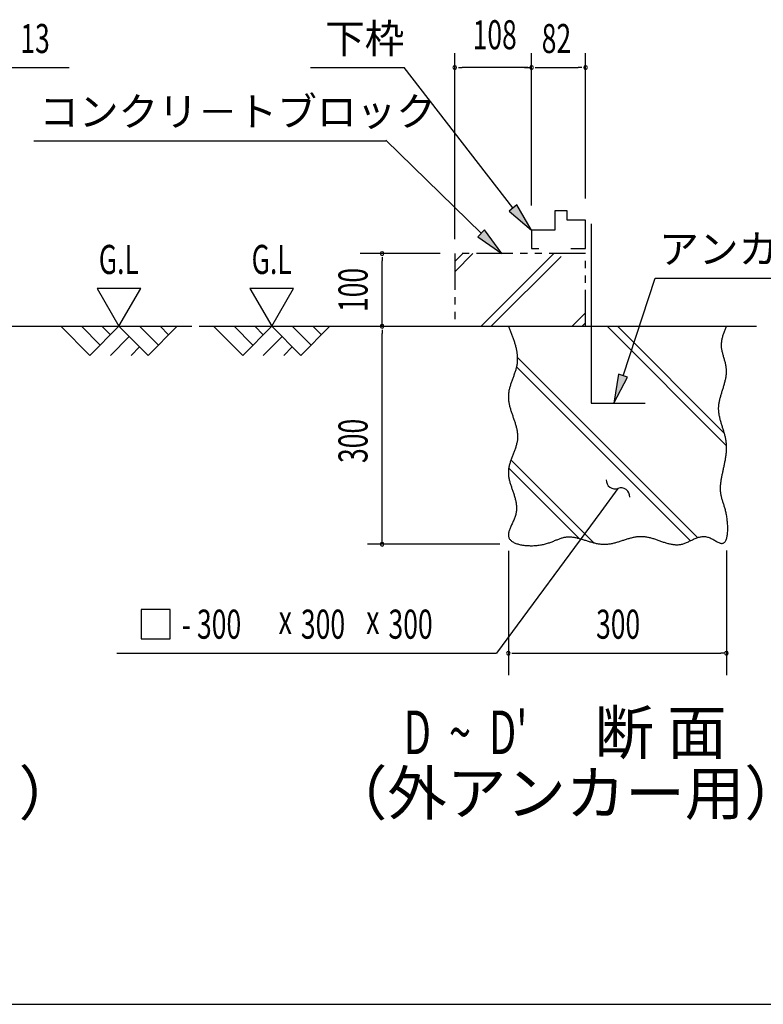
# Model space of a CAD drawing. Extents: x 543 to 20478, y 217 to 14052.
# Drawn here: x 6659 to 9216, y 517 to 3905 of the extents above; entities that cross this region are included whole.
import ezdxf
from ezdxf.enums import TextEntityAlignment as Align

# ---------------------------------------------------------------- set-up
doc = ezdxf.new("R2010")
doc.units = 0
doc.header["$LTSCALE"] = 50
doc.header["$MEASUREMENT"] = 0
doc.linetypes.add('2PL-S', pattern=[5, 2.5, -0.5, 0.5, -0.5, 0.5, -0.5])
for name, color, linetype in [('2PL-S1', 6, '2PL-S'), ('ANKA_PL', 70, 'CONTINUOUS'), ('HIKIDASHI', 6, 'CONTINUOUS'), ('M1', 4, 'CONTINUOUS'), ('SUNPOU', 4, 'CONTINUOUS'), ('U1', 3, 'CONTINUOUS'), ('U2', 4, 'CONTINUOUS'), ('U4', 6, 'CONTINUOUS'), ('WAKUSEN-01', 50, 'CONTINUOUS')]:
    doc.layers.add(name, color=color, linetype=linetype)
doc.styles.add('00', font='ROMANS', dxfattribs={"width": 0.666667, "bigfont": 'BIGFONT'})
doc.styles.add('01', font='ROMANS', dxfattribs={"height": 3, "bigfont": 'BIGFONT'})

msp = doc.modelspace()

# ---------------------------------------------------------------- linework, layer by layer
at = {"layer": '2PL-S1'}
for p, q in [((8605.1, 3100.2), (8155.1, 3100.2)), ((8155.1, 3100.2), (8155.1, 2850.2)), ((8605.1, 2850.2), (8605.1, 3100.2)), ((8155.1, 2850.2), (8605.1, 2850.2))]:
    msp.add_line(p, q, dxfattribs=at)
at = {"layer": 'ANKA_PL'}
for p, q in [((8624.1, 3202.7), (8624.1, 2585.2)), ((8624.1, 2585.2), (8810.1, 2585.2))]:
    msp.add_line(p, q, dxfattribs=at)
at = {"layer": 'HIKIDASHI'}
for p, q in [((7658.9, 3740.2), (7981.5, 3740.2)), ((8355.4, 3257.2), (7981.5, 3740.2)), ((8245.6, 3170.1), (7918.5, 3490.2)), ((6706.9, 3488.7), (7918.5, 3488.7)), ((8368.2, 3267.9), (8342.6, 3246.5)), ((8419.4, 3180.4), (8368.2, 3267.9)), ((8342.6, 3246.5), (8419.4, 3180.4)), ((8257.2, 3182.1), (8233.9, 3158.2)), ((8233.9, 3158.2), (8317.1, 3100.2)), ((8317.1, 3100.2), (8257.2, 3182.1)), ((8733.8, 2680.2), (8844.2, 3016.2)), ((8844.2, 3016.2), (9828.5, 3016.2)), ((8844.2, 3016.2), (9828.5, 3016.2)), ((8718, 2685.4), (8702.6, 2585.2)), ((8749.6, 2675), (8718, 2685.4)), ((8702.6, 2585.2), (8749.6, 2675)), ((8716.5, 2292.3), (8657.2, 2211.8)), ((8657.2, 2211.8), (8298.6, 1725.3)), ((7076.4, 1875.3), (7076.4, 1775.3)), ((7176.4, 1875.3), (7076.4, 1875.3)), ((7176.4, 1775.3), (7176.4, 1875.3)), ((7076.4, 1775.3), (7176.4, 1775.3)), ((6992.5, 1725.3), (8298.6, 1725.3))]:
    msp.add_line(p, q, dxfattribs=at)
for centre, start, end in [((8706.2, 2320.5), 177.1682, 290.0535), ((8726.8, 2264.1), 357.1682, 110.0535)]:
    msp.add_arc(centre, 30, start, end, dxfattribs=at)
for points in [[(8342.6, 3246.5), (8368.2, 3267.9), (8419.4, 3180.4)], [(8233.9, 3158.2), (8257.2, 3182.1), (8317.1, 3100.2)], [(8718, 2685.4), (8749.6, 2675), (8702.6, 2585.2)]]:
    msp.add_solid(points, dxfattribs=at)
at = {"layer": 'SUNPOU'}
for p, q in [((8155.1, 3150.2), (8155.1, 3790.2)), ((8419.4, 3265.2), (8419.4, 3790.2)), ((8605.1, 3290.2), (8605.1, 3790.2)), ((6604.8, 3740.2), (6828.7, 3740.2)), ((8167.6, 3740.2), (8180.1, 3740.2)), ((8394.4, 3740.2), (8180.1, 3740.2)), ((8394.4, 3740.2), (8419.4, 3740.2)), ((8406.9, 3740.2), (8394.4, 3740.2)), ((8406.9, 3740.2), (8394.4, 3740.2)), ((8431.9, 3740.2), (8444.4, 3740.2)), ((8444.4, 3740.2), (8580.1, 3740.2)), ((8592.6, 3740.2), (8580.1, 3740.2)), ((8105.1, 3100.2), (7830.1, 3100.2)), ((7905.1, 3087.7), (7905.1, 3075.2)), ((7905.1, 2850.2), (7905.1, 3075.2)), ((7075.2, 2980.1), (6925.2, 2980.1)), ((6925.2, 2980.1), (7000.2, 2850.2)), ((7000.2, 2850.2), (7075.2, 2980.1)), ((7450.7, 2980.1), (7525.7, 2850.2)), ((7600.7, 2980.1), (7450.7, 2980.1)), ((7525.7, 2850.2), (7600.7, 2980.1)), ((7905.1, 2837.7), (7905.1, 2825.2)), ((7905.1, 2100.2), (7905.1, 2825.2)), ((8310.6, 2100.2), (7855.1, 2100.2)), ((8339.4, 2078.1), (8339.4, 1650.2)), ((9089.4, 2078.6), (9089.4, 1650.2)), ((8351.9, 1725.2), (8364.4, 1725.2)), ((8364.4, 1725.2), (9070.7, 1725.7)), ((9083.2, 1725.7), (9070.7, 1725.7))]:
    msp.add_line(p, q, dxfattribs=at)
for centre, start, end in [((8155.1, 3740.2), 0, 180), ((8155.1, 3740.2), 180, 0), ((8419.4, 3740.2), 0, 180), ((8419.4, 3740.2), 0, 180), ((8419.4, 3740.2), 0, 180), ((8419.4, 3740.2), 180, 0), ((8419.4, 3740.2), 180, 0), ((8419.4, 3740.2), 180, 0), ((8605.1, 3740.2), 0, 180), ((8605.1, 3740.2), 180, 0), ((7905.1, 3100.2), 90, 270), ((7905.1, 3100.2), 270, 90), ((7905.1, 2850.2), 90, 270), ((7905.1, 2850.2), 270, 90), ((7905.1, 2100.2), 90, 270), ((7905.1, 2100.2), 90, 270), ((7905.1, 2100.2), 270, 90), ((7905.1, 2100.2), 270, 90), ((8339.4, 1725.2), 0, 180), ((9089.4, 1725.2), 0, 180), ((8339.4, 1725.2), 180, 0), ((9089.4, 1725.2), 180, 0)]:
    msp.add_arc(centre, 6.25, start, end, dxfattribs=at)
at = {"layer": 'U1'}
msp.add_polyline3d([(8339.4, 2850.2, 0), (8340.7, 2847.2, 0), (8341.9, 2844.2, 0), (8343.1, 2841.2, 0), (8344.4, 2838.2, 0), (8345.6, 2835.1, 0), (8346.8, 2832.1, 0), (8348, 2829.1, 0), (8349.2, 2826.1, 0), (8350.4, 2823.1, 0), (8351.6, 2820.1, 0), (8352.7, 2817.1, 0), (8353.8, 2814.1, 0), (8355, 2811, 0), (8356, 2808, 0), (8357.1, 2805, 0), (8358.1, 2802, 0), (8359.1, 2799, 0), (8360.1, 2796, 0), (8361, 2793, 0), (8361.9, 2790, 0), (8362.8, 2787, 0), (8363.6, 2784, 0), (8364.4, 2781, 0), (8365.2, 2778, 0), (8365.9, 2774.9, 0), (8366.5, 2771.9, 0), (8367.2, 2768.9, 0), (8367.7, 2765.9, 0), (8368.2, 2762.9, 0), (8368.7, 2760, 0), (8369.1, 2757, 0), (8369.5, 2754, 0), (8369.8, 2751, 0), (8370, 2748, 0), (8370.2, 2745, 0), (8370.3, 2742, 0), (8370.3, 2739, 0), (8370.3, 2736, 0), (8370.2, 2733, 0), (8370.1, 2730.1, 0), (8369.9, 2727.1, 0), (8369.6, 2724.1, 0), (8369.2, 2721.1, 0), (8368.7, 2718.1, 0), (8368.2, 2715.2, 0), (8367.6, 2712.2, 0), (8366.9, 2709.2, 0), (8366.2, 2706.2, 0), (8365.4, 2703.3, 0), (8364.6, 2700.3, 0), (8363.7, 2697.3, 0), (8362.8, 2694.4, 0), (8361.9, 2691.4, 0), (8360.9, 2688.4, 0), (8359.8, 2685.5, 0), (8358.8, 2682.5, 0), (8357.8, 2679.5, 0), (8356.7, 2676.6, 0), (8355.6, 2673.6, 0), (8354.5, 2670.7, 0), (8353.4, 2667.7, 0), (8352.4, 2664.7, 0), (8351.3, 2661.8, 0), (8350.2, 2658.8, 0), (8349.2, 2655.8, 0), (8348.2, 2652.9, 0), (8347.2, 2649.9, 0), (8346.3, 2646.9, 0), (8345.4, 2643.9, 0), (8344.5, 2641, 0), (8343.7, 2638, 0), (8343, 2635, 0), (8342.3, 2632.1, 0), (8341.6, 2629.1, 0), (8341.1, 2626.1, 0), (8340.6, 2623.1, 0), (8340.2, 2620.2, 0), (8339.8, 2617.2, 0), (8339.6, 2614.2, 0), (8339.4, 2611.2, 0), (8339.4, 2608.2, 0), (8339.4, 2605.2, 0), (8339.5, 2602.2, 0), (8339.7, 2599.2, 0), (8340, 2596.2, 0), (8340.4, 2593.2, 0), (8340.8, 2590.2, 0), (8341.3, 2587.2, 0), (8341.9, 2584.2, 0), (8342.5, 2581.2, 0), (8343.2, 2578.2, 0), (8343.9, 2575.2, 0), (8344.7, 2572.2, 0), (8345.5, 2569.2, 0), (8346.4, 2566.2, 0), (8347.3, 2563.1, 0), (8348.2, 2560.1, 0), (8349.2, 2557.1, 0), (8350.2, 2554.1, 0), (8351.2, 2551.1, 0), (8352.2, 2548.1, 0), (8353.3, 2545, 0), (8354.3, 2542, 0), (8355.4, 2539, 0), (8356.4, 2536, 0), (8357.5, 2533, 0), (8358.5, 2529.9, 0), (8359.5, 2526.9, 0), (8360.5, 2523.9, 0), (8361.5, 2520.9, 0), (8362.5, 2517.9, 0), (8363.4, 2514.8, 0), (8364.3, 2511.8, 0), (8365.2, 2508.8, 0), (8366, 2505.8, 0), (8366.8, 2502.8, 0), (8367.5, 2499.8, 0), (8368.2, 2496.8, 0), (8368.8, 2493.8, 0), (8369.4, 2490.7, 0), (8369.9, 2487.7, 0), (8370.3, 2484.7, 0), (8370.6, 2481.7, 0), (8370.9, 2478.7, 0), (8371.1, 2475.7, 0), (8371.2, 2472.7, 0), (8371.2, 2469.7, 0), (8371.2, 2466.7, 0), (8371, 2463.7, 0), (8370.7, 2460.7, 0), (8370.4, 2457.7, 0), (8369.9, 2454.7, 0), (8369.4, 2451.8, 0), (8368.7, 2448.8, 0), (8368, 2445.8, 0), (8367.3, 2442.8, 0), (8366.5, 2439.8, 0), (8365.6, 2436.8, 0), (8364.6, 2433.9, 0), (8363.7, 2430.9, 0), (8362.6, 2427.9, 0), (8361.6, 2424.9, 0), (8360.5, 2422, 0), (8359.4, 2419, 0), (8358.2, 2416.1, 0), (8357.1, 2413.1, 0), (8356, 2410.1, 0), (8354.8, 2407.2, 0), (8353.6, 2404.2, 0), (8352.5, 2401.2, 0), (8351.4, 2398.3, 0), (8350.2, 2395.3, 0), (8349.2, 2392.3, 0), (8348.1, 2389.4, 0), (8347.1, 2386.4, 0), (8346.1, 2383.5, 0), (8345.1, 2380.5, 0), (8344.3, 2377.6, 0), (8343.4, 2374.6, 0), (8342.6, 2371.7, 0), (8341.9, 2368.7, 0), (8341.3, 2365.8, 0), (8340.8, 2362.8, 0), (8340.3, 2359.9, 0), (8339.9, 2356.9, 0), (8339.6, 2353.9, 0), (8339.5, 2351, 0), (8339.4, 2348.1, 0), (8339.4, 2345.1, 0), (8339.5, 2342.2, 0), (8339.7, 2339.2, 0), (8340, 2336.2, 0), (8340.4, 2333.3, 0), (8340.9, 2330.3, 0), (8341.4, 2327.4, 0), (8342, 2324.4, 0), (8342.7, 2321.5, 0), (8343.4, 2318.5, 0), (8344.2, 2315.6, 0), (8345, 2312.6, 0), (8345.9, 2309.6, 0), (8346.8, 2306.7, 0), (8347.8, 2303.7, 0), (8348.8, 2300.7, 0), (8349.7, 2297.7, 0), (8350.8, 2294.7, 0), (8351.8, 2291.8, 0), (8352.8, 2288.8, 0), (8353.8, 2285.8, 0), (8354.9, 2282.8, 0), (8355.9, 2279.8, 0), (8356.9, 2276.7, 0), (8357.9, 2273.7, 0), (8358.9, 2270.7, 0), (8359.8, 2267.7, 0), (8360.8, 2264.6, 0), (8361.6, 2261.6, 0), (8362.5, 2258.6, 0), (8363.3, 2255.5, 0), (8364, 2252.4, 0), (8364.7, 2249.4, 0), (8365.3, 2246.3, 0), (8365.9, 2243.2, 0), (8366.4, 2240.1, 0), (8366.8, 2237, 0), (8367.1, 2233.9, 0), (8367.3, 2230.8, 0), (8367.5, 2227.7, 0), (8367.5, 2224.6, 0), (8367.4, 2221.4, 0), (8367.3, 2218.3, 0), (8367, 2215.1, 0), (8366.6, 2211.9, 0), (8366.1, 2208.8, 0), (8365.4, 2205.6, 0), (8364.7, 2202.4, 0), (8363.8, 2199.2, 0), (8362.8, 2195.9, 0), (8361.6, 2192.7, 0), (8360.4, 2189.5, 0), (8359.2, 2186.3, 0), (8357.8, 2183.1, 0), (8356.5, 2179.9, 0), (8355, 2176.8, 0), (8353.6, 2173.6, 0), (8352.2, 2170.5, 0), (8350.8, 2167.4, 0), (8349.4, 2164.3, 0), (8348, 2161.3, 0), (8346.7, 2158.3, 0), (8345.5, 2155.3, 0), (8344.3, 2152.4, 0), (8343.3, 2149.6, 0), (8342.3, 2146.8, 0), (8341.4, 2144, 0), (8340.7, 2141.3, 0), (8340.2, 2138.7, 0), (8339.8, 2136.1, 0), (8339.5, 2133.6, 0), (8339.5, 2131.2, 0), (8339.7, 2128.8, 0), (8340, 2126.6, 0), (8340.6, 2124.4, 0), (8341.5, 2122.3, 0), (8342.5, 2120.2, 0), (8343.7, 2118.3, 0), (8345.2, 2116.4, 0), (8346.8, 2114.7, 0), (8348.6, 2113, 0), (8350.5, 2111.3, 0), (8352.7, 2109.8, 0), (8355, 2108.3, 0), (8357.4, 2107, 0), (8360, 2105.7, 0), (8362.8, 2104.4, 0), (8365.6, 2103.3, 0), (8368.6, 2102.2, 0), (8371.7, 2101.2, 0), (8374.9, 2100.3, 0), (8378.2, 2099.5, 0), (8381.5, 2098.7, 0), (8385, 2098.1, 0), (8388.6, 2097.4, 0), (8392.2, 2096.9, 0), (8395.9, 2096.5, 0), (8399.6, 2096.1, 0), (8403.4, 2095.8, 0), (8407.2, 2095.5, 0), (8411, 2095.4, 0), (8414.9, 2095.3, 0), (8418.8, 2095.3, 0), (8422.7, 2095.3, 0), (8426.6, 2095.5, 0), (8430.5, 2095.7, 0), (8434.4, 2095.9, 0), (8438.2, 2096.3, 0), (8442.1, 2096.7, 0), (8445.9, 2097.2, 0), (8449.6, 2097.7, 0), (8453.3, 2098.4, 0), (8457, 2099.1, 0), (8460.5, 2099.8, 0), (8464.1, 2100.6, 0), (8467.5, 2101.5, 0), (8470.9, 2102.5, 0), (8474.1, 2103.5, 0), (8477.4, 2104.6, 0), (8480.5, 2105.6, 0), (8483.7, 2106.8, 0), (8486.7, 2107.9, 0), (8489.8, 2109.1, 0), (8492.7, 2110.2, 0), (8495.6, 2111.4, 0), (8498.5, 2112.6, 0), (8501.4, 2113.8, 0), (8504.2, 2114.9, 0), (8507, 2116, 0), (8509.8, 2117.1, 0), (8512.6, 2118.2, 0), (8515.3, 2119.2, 0), (8518, 2120.2, 0), (8520.7, 2121.1, 0), (8523.5, 2122, 0), (8526.2, 2122.7, 0), (8528.9, 2123.4, 0), (8531.6, 2124.1, 0), (8534.4, 2124.6, 0), (8537.1, 2125.1, 0), (8539.9, 2125.4, 0), (8542.6, 2125.6, 0), (8545.5, 2125.8, 0), (8548.3, 2125.8, 0), (8551.1, 2125.7, 0), (8554, 2125.6, 0), (8556.9, 2125.3, 0), (8559.7, 2125, 0), (8562.7, 2124.6, 0), (8565.6, 2124.1, 0), (8568.5, 2123.6, 0), (8571.5, 2123, 0), (8574.5, 2122.3, 0), (8577.4, 2121.7, 0), (8580.4, 2120.9, 0), (8583.4, 2120.1, 0), (8586.4, 2119.3, 0), (8589.5, 2118.4, 0), (8592.5, 2117.5, 0), (8595.6, 2116.6, 0), (8598.6, 2115.7, 0), (8601.7, 2114.8, 0), (8604.7, 2113.8, 0), (8607.8, 2112.8, 0), (8610.9, 2111.9, 0), (8614, 2110.9, 0), (8617.1, 2110, 0), (8620.2, 2109.1, 0), (8623.3, 2108.2, 0), (8626.4, 2107.3, 0), (8629.5, 2106.4, 0), (8632.6, 2105.6, 0), (8635.7, 2104.8, 0), (8638.8, 2104.1, 0), (8641.9, 2103.4, 0), (8645, 2102.8, 0), (8648.2, 2102.2, 0), (8651.3, 2101.7, 0), (8654.4, 2101.3, 0), (8657.5, 2100.9, 0), (8660.6, 2100.6, 0), (8663.7, 2100.4, 0), (8666.8, 2100.2, 0), (8669.8, 2100.2, 0), (8672.9, 2100.2, 0), (8676, 2100.4, 0), (8679, 2100.6, 0), (8682.1, 2100.9, 0), (8685.2, 2101.3, 0), (8688.2, 2101.7, 0), (8691.3, 2102.2, 0), (8694.3, 2102.8, 0), (8697.3, 2103.4, 0), (8700.4, 2104.1, 0), (8703.4, 2104.9, 0), (8706.4, 2105.6, 0), (8709.4, 2106.4, 0), (8712.5, 2107.3, 0), (8715.5, 2108.2, 0), (8718.5, 2109.1, 0), (8721.5, 2110, 0), (8724.5, 2110.9, 0), (8727.5, 2111.9, 0), (8730.5, 2112.9, 0), (8733.5, 2113.8, 0), (8736.5, 2114.8, 0), (8739.5, 2115.8, 0), (8742.5, 2116.7, 0), (8745.5, 2117.7, 0), (8748.5, 2118.6, 0), (8751.5, 2119.5, 0), (8754.5, 2120.4, 0), (8757.5, 2121.2, 0), (8760.5, 2122.1, 0), (8763.5, 2122.8, 0), (8766.5, 2123.6, 0), (8769.5, 2124.2, 0), (8772.5, 2124.9, 0), (8775.5, 2125.4, 0), (8778.5, 2125.9, 0), (8781.5, 2126.4, 0), (8784.4, 2126.8, 0), (8787.4, 2127.1, 0), (8790.5, 2127.3, 0), (8793.5, 2127.4, 0), (8796.5, 2127.5, 0), (8799.5, 2127.4, 0), (8802.5, 2127.3, 0), (8805.5, 2127.1, 0), (8808.6, 2126.7, 0), (8811.6, 2126.3, 0), (8814.6, 2125.8, 0), (8817.6, 2125.2, 0), (8820.7, 2124.6, 0), (8823.7, 2123.9, 0), (8826.8, 2123.1, 0), (8829.8, 2122.3, 0), (8832.8, 2121.4, 0), (8835.9, 2120.5, 0), (8838.9, 2119.6, 0), (8841.9, 2118.6, 0), (8845, 2117.6, 0), (8848, 2116.5, 0), (8851.1, 2115.5, 0), (8854.1, 2114.4, 0), (8857.1, 2113.3, 0), (8860.2, 2112.2, 0), (8863.2, 2111.2, 0), (8866.3, 2110.1, 0), (8869.3, 2109.1, 0), (8872.3, 2108, 0), (8875.4, 2107, 0), (8878.4, 2106.1, 0), (8881.4, 2105.1, 0), (8884.4, 2104.2, 0), (8887.5, 2103.4, 0), (8890.5, 2102.6, 0), (8893.5, 2101.8, 0), (8896.5, 2101.2, 0), (8899.5, 2100.5, 0), (8902.5, 2100, 0), (8905.5, 2099.5, 0), (8908.5, 2099.2, 0), (8911.5, 2098.9, 0), (8914.5, 2098.7, 0), (8917.5, 2098.6, 0), (8920.4, 2098.6, 0), (8923.4, 2098.7, 0), (8926.4, 2098.9, 0), (8929.3, 2099.3, 0), (8932.3, 2099.8, 0), (8935.2, 2100.4, 0), (8938.1, 2101.1, 0), (8941.1, 2102, 0), (8944, 2103, 0), (8946.9, 2104, 0), (8949.8, 2105.2, 0), (8952.7, 2106.4, 0), (8955.7, 2107.7, 0), (8958.6, 2109, 0), (8961.5, 2110.4, 0), (8964.4, 2111.8, 0), (8967.3, 2113.1, 0), (8970.2, 2114.5, 0), (8973.2, 2115.9, 0), (8976.1, 2117.2, 0), (8979, 2118.6, 0), (8982, 2119.8, 0), (8984.9, 2121, 0), (8987.9, 2122.1, 0), (8990.8, 2123.2, 0), (8993.8, 2124.1, 0), (8996.8, 2124.9, 0), (8999.8, 2125.6, 0), (9002.8, 2126.2, 0), (9005.8, 2126.6, 0), (9008.8, 2126.8, 0), (9011.8, 2126.9, 0), (9014.9, 2126.8, 0), (9017.9, 2126.5, 0), (9021, 2126, 0), (9024.1, 2125.2, 0), (9027.2, 2124.3, 0), (9030.4, 2123.1, 0), (9033.5, 2121.8, 0), (9036.6, 2120.3, 0), (9039.7, 2118.8, 0), (9042.8, 2117.2, 0), (9045.8, 2115.5, 0), (9048.8, 2113.8, 0), (9051.8, 2112.2, 0), (9054.7, 2110.6, 0), (9057.5, 2109, 0), (9060.3, 2107.6, 0), (9062.9, 2106.4, 0), (9065.5, 2105.3, 0), (9068, 2104.4, 0), (9070.4, 2103.8, 0), (9072.6, 2103.4, 0), (9074.8, 2103.3, 0), (9076.8, 2103.6, 0), (9078.7, 2104.2, 0), (9080.5, 2105.1, 0), (9082.1, 2106.2, 0), (9083.6, 2107.6, 0), (9085.1, 2109.3, 0), (9086.4, 2111.2, 0), (9087.5, 2113.4, 0), (9088.6, 2115.8, 0), (9089.6, 2118.4, 0), (9090.5, 2121.2, 0), (9091.3, 2124.1, 0), (9091.9, 2127.2, 0), (9092.5, 2130.5, 0), (9093, 2133.9, 0), (9093.4, 2137.5, 0), (9093.7, 2141.2, 0), (9094, 2144.9, 0), (9094.1, 2148.8, 0), (9094.2, 2152.7, 0), (9094.2, 2156.7, 0), (9094.1, 2160.8, 0), (9093.9, 2164.8, 0), (9093.7, 2168.9, 0), (9093.4, 2173, 0), (9093.1, 2177.1, 0), (9092.6, 2181.2, 0), (9092.2, 2185.3, 0), (9091.6, 2189.3, 0), (9091.1, 2193.3, 0), (9090.4, 2197.2, 0), (9089.8, 2201, 0), (9089, 2204.7, 0), (9088.2, 2208.3, 0), (9087.5, 2211.8, 0), (9086.6, 2215.2, 0), (9085.8, 2218.6, 0), (9084.9, 2221.9, 0), (9084, 2225.1, 0), (9083, 2228.2, 0), (9082.1, 2231.2, 0), (9081.2, 2234.2, 0), (9080.2, 2237.2, 0), (9079.3, 2240.1, 0), (9078.4, 2243, 0), (9077.5, 2245.8, 0), (9076.7, 2248.6, 0), (9075.8, 2251.3, 0), (9075, 2254.1, 0), (9074.2, 2256.8, 0), (9073.5, 2259.5, 0), (9072.8, 2262.2, 0), (9072.1, 2264.9, 0), (9071.5, 2267.6, 0), (9071, 2270.3, 0), (9070.5, 2273, 0), (9070.1, 2275.7, 0), (9069.8, 2278.4, 0), (9069.5, 2281.2, 0), (9069.4, 2284, 0), (9069.2, 2286.8, 0), (9069.2, 2289.7, 0), (9069.2, 2292.5, 0), (9069.2, 2295.4, 0), (9069.4, 2298.2, 0), (9069.5, 2301.2, 0), (9069.7, 2304.1, 0), (9070, 2307, 0), (9070.3, 2309.9, 0), (9070.7, 2312.9, 0), (9071, 2315.9, 0), (9071.5, 2318.9, 0), (9072, 2321.9, 0), (9072.4, 2324.9, 0), (9073, 2327.9, 0), (9073.5, 2331, 0), (9074.1, 2334, 0), (9074.7, 2337.1, 0), (9075.3, 2340.2, 0), (9076, 2343.3, 0), (9076.6, 2346.4, 0), (9077.3, 2349.5, 0), (9077.9, 2352.6, 0), (9078.6, 2355.7, 0), (9079.3, 2358.8, 0), (9080, 2362, 0), (9080.7, 2365.1, 0), (9081.3, 2368.2, 0), (9082, 2371.4, 0), (9082.7, 2374.5, 0), (9083.3, 2377.7, 0), (9084, 2380.9, 0), (9084.6, 2384, 0), (9085.2, 2387.2, 0), (9085.8, 2390.3, 0), (9086.3, 2393.5, 0), (9086.8, 2396.7, 0), (9087.3, 2399.9, 0), (9087.8, 2403, 0), (9088.2, 2406.2, 0), (9088.6, 2409.4, 0), (9089, 2412.5, 0), (9089.3, 2415.7, 0), (9089.6, 2418.8, 0), (9089.8, 2422, 0), (9089.9, 2425.1, 0), (9090.1, 2428.3, 0), (9090.1, 2431.4, 0), (9090.1, 2434.6, 0), (9090.1, 2437.7, 0), (9089.9, 2440.8, 0), (9089.8, 2443.9, 0), (9089.5, 2447, 0), (9089.2, 2450.1, 0), (9088.8, 2453.2, 0), (9088.3, 2456.3, 0), (9087.8, 2459.4, 0), (9087.2, 2462.4, 0), (9086.6, 2465.5, 0), (9085.9, 2468.5, 0), (9085.2, 2471.6, 0), (9084.5, 2474.6, 0), (9083.7, 2477.7, 0), (9082.8, 2480.7, 0), (9082, 2483.7, 0), (9081.1, 2486.7, 0), (9080.2, 2489.7, 0), (9079.3, 2492.7, 0), (9078.4, 2495.7, 0), (9077.4, 2498.7, 0), (9076.5, 2501.7, 0), (9075.5, 2504.7, 0), (9074.6, 2507.7, 0), (9073.6, 2510.7, 0), (9072.7, 2513.7, 0), (9071.8, 2516.6, 0), (9070.9, 2519.6, 0), (9070.1, 2522.6, 0), (9069.2, 2525.6, 0), (9068.5, 2528.5, 0), (9067.7, 2531.5, 0), (9067, 2534.5, 0), (9066.3, 2537.4, 0), (9065.6, 2540.4, 0), (9065.1, 2543.4, 0), (9064.5, 2546.4, 0), (9064.1, 2549.3, 0), (9063.7, 2552.3, 0), (9063.3, 2555.3, 0), (9063.1, 2558.3, 0), (9062.9, 2561.2, 0), (9062.8, 2564.2, 0), (9062.8, 2567.2, 0), (9062.8, 2570.2, 0), (9063, 2573.2, 0), (9063.2, 2576.2, 0), (9063.5, 2579.2, 0), (9063.9, 2582.2, 0), (9064.4, 2585.2, 0), (9064.9, 2588.2, 0), (9065.4, 2591.2, 0), (9066, 2594.2, 0), (9066.7, 2597.2, 0), (9067.4, 2600.2, 0), (9068.2, 2603.2, 0), (9069, 2606.3, 0), (9069.8, 2609.3, 0), (9070.7, 2612.3, 0), (9071.5, 2615.3, 0), (9072.4, 2618.3, 0), (9073.4, 2621.4, 0), (9074.3, 2624.4, 0), (9075.2, 2627.4, 0), (9076.2, 2630.4, 0), (9077.1, 2633.5, 0), (9078.1, 2636.5, 0), (9079, 2639.5, 0), (9079.9, 2642.6, 0), (9080.8, 2645.6, 0), (9081.7, 2648.6, 0), (9082.6, 2651.7, 0), (9083.4, 2654.7, 0), (9084.2, 2657.7, 0), (9085, 2660.8, 0), (9085.7, 2663.8, 0), (9086.4, 2666.8, 0), (9087, 2669.9, 0), (9087.6, 2672.9, 0), (9088.1, 2675.9, 0), (9088.6, 2679, 0), (9089, 2682, 0), (9089.3, 2685, 0), (9089.5, 2688.1, 0), (9089.7, 2691.1, 0), (9089.8, 2694.1, 0), (9089.8, 2697.2, 0), (9089.7, 2700.2, 0), (9089.5, 2703.2, 0), (9089.2, 2706.2, 0), (9088.8, 2709.2, 0), (9088.4, 2712.3, 0), (9087.8, 2715.3, 0), (9087.2, 2718.3, 0), (9086.5, 2721.3, 0), (9085.8, 2724.3, 0), (9085, 2727.4, 0), (9084.2, 2730.4, 0), (9083.4, 2733.4, 0), (9082.5, 2736.4, 0), (9081.6, 2739.4, 0), (9080.8, 2742.4, 0), (9079.9, 2745.4, 0), (9079, 2748.4, 0), (9078.2, 2751.4, 0), (9077.4, 2754.4, 0), (9076.6, 2757.4, 0), (9075.8, 2760.4, 0), (9075.2, 2763.4, 0), (9074.5, 2766.4, 0), (9074, 2769.4, 0), (9073.5, 2772.4, 0), (9073.1, 2775.4, 0), (9072.9, 2778.4, 0), (9072.7, 2781.4, 0), (9072.6, 2784.4, 0), (9072.6, 2787.4, 0), (9072.7, 2790.4, 0), (9073, 2793.4, 0), (9073.3, 2796.4, 0), (9073.7, 2799.4, 0), (9074.2, 2802.4, 0), (9074.8, 2805.4, 0), (9075.4, 2808.4, 0), (9076.1, 2811.4, 0), (9076.9, 2814.4, 0), (9077.7, 2817.3, 0), (9078.6, 2820.3, 0), (9079.6, 2823.3, 0), (9080.6, 2826.3, 0), (9081.6, 2829.3, 0), (9082.6, 2832.3, 0), (9083.7, 2835.3, 0), (9084.8, 2838.3, 0), (9086, 2841.2, 0), (9087.1, 2844.2, 0), (9088.3, 2847.2, 0), (9089.4, 2850.2, 0)], dxfattribs=at)
at = {"layer": 'U2'}
for p, q in [((8499.6, 3246.9), (8499.6, 3180.4)), ((8542, 3246.9), (8499.6, 3246.9)), ((8542, 3214.8), (8542, 3246.9)), ((8605.1, 3214.8), (8542, 3214.8)), ((8605.1, 3117.7), (8605.1, 3214.8)), ((8499.6, 3180.4), (8419.4, 3180.4)), ((8419.4, 3180.4), (8419.4, 3117.7)), ((8419.4, 3117.7), (8444.4, 3117.7)), ((8554.6, 3117.7), (8605.1, 3117.7)), ((5554.8, 2850.2), (7250.2, 2850.2)), ((6800.2, 2850.2), (6900.2, 2750.2)), ((6870.9, 2850.2), (6935.5, 2785.6)), ((6900.2, 2750.2), (7000.2, 2850.2)), ((6941.6, 2850.2), (6970.9, 2820.9)), ((7000.2, 2850.2), (7100.2, 2750.2)), ((7070.9, 2850.2), (7135.5, 2785.6)), ((7100.2, 2750.2), (7200.2, 2850.2)), ((7141.6, 2850.2), (7170.9, 2820.9)), ((7275.7, 2850.2), (9193.1, 2850.2)), ((7325.7, 2850.2), (7425.7, 2750.2)), ((7396.4, 2850.2), (7461.1, 2785.6)), ((7425.7, 2750.2), (7525.7, 2850.2)), ((7467.1, 2850.2), (7496.4, 2820.9)), ((7525.7, 2850.2), (7625.7, 2750.2)), ((7596.4, 2850.2), (7661.1, 2785.6)), ((7625.7, 2750.2), (7725.7, 2850.2)), ((7667.1, 2850.2), (7696.4, 2820.9)), ((6970.9, 2750.2), (7035.5, 2814.8)), ((7496.4, 2750.2), (7561.1, 2814.8)), ((7041.6, 2750.2), (7070.9, 2779.5)), ((7567.1, 2750.2), (7596.4, 2779.5))]:
    msp.add_line(p, q, dxfattribs=at)
at = {"layer": 'U4'}
for p, q in [((8155.1, 3072.9), (8182.4, 3100.2)), ((8155.1, 3037.5), (8217.8, 3100.2)), ((8245.4, 2850.2), (8495.4, 3100.2)), ((8280.7, 2850.2), (8521.2, 3090.7)), ((8558.4, 2850.2), (8605.1, 2896.9)), ((8593.7, 2850.2), (8605.1, 2861.5)), ((9090.1, 2439.2), (8679.1, 2850.2)), ((9082.2, 2482.5), (8714.5, 2850.2)), ((8966.3, 2112.1), (8367.4, 2711)), ((8991.2, 2122.5), (8370.2, 2743.5)), ((8633.7, 2105), (8348.8, 2389.9)), ((8584.2, 2119.2), (8340.9, 2362.4))]:
    msp.add_line(p, q, dxfattribs=at)
at = {"layer": 'WAKUSEN-01'}
msp.add_line((542.5, 517.5), (20477.5, 517.5), dxfattribs=at)

# ---------------------------------------------------------------- texts
at = {"layer": 'HIKIDASHI', "style": '01'}
for s, p in [('下枠', (7708.9, 3790.2)), ('コンクリ－トブロック', (6725.8, 3538.7)), ('アンカープレート', (8858.3, 3066.2))]:
    msp.add_text(s, height=100, dxfattribs=at).set_placement(p)
at = {"layer": 'HIKIDASHI', "style": '00', "width": 0.67}
for s, p in [('- 300', (7216.2, 1775.3)), ('x', (7549.4, 1791.9)), ('300', (7625.9, 1775.3)), ('x', (7850.5, 1791.9)), ('300', (7927, 1775.3))]:
    msp.add_text(s, height=100, dxfattribs=at).set_placement(p)
at = {"layer": 'M1', "style": '00', "width": 0.67}
msp.add_text("D  ~  D'", height=150, dxfattribs=at).set_placement((7979.2, 1378.2))
at = {"layer": 'M1', "style": '01'}
msp.add_text('断 面', height=150, dxfattribs=at).set_placement((8635.5, 1378.2))
for s, p in [('（内アンカー用）', (6040.9, 1224.8)), ('（外アンカー用）', (8537.1, 1224.8))]:
    msp.add_text(s, height=150, dxfattribs=at).set_placement(p, align=Align.MIDDLE)
at = {"layer": 'SUNPOU', "style": '00', "width": 0.666667}
msp.add_text('108', height=100, dxfattribs=at).set_placement((8292.6, 3840.2), align=Align.MIDDLE)
at = {"layer": 'SUNPOU', "style": '00', "width": 0.67}
for s, p in [('13', (6660.7, 3790.2)), ('82', (8454.1, 3790.2)), ('G.L', (6930.7, 3030.1)), ('G.L', (7456.3, 3030.1))]:
    msp.add_text(s, height=100, dxfattribs=at).set_placement(p)
at = {"layer": 'SUNPOU', "style": '00', "width": 0.666667}
msp.add_text('100', height=100, rotation=90, dxfattribs=at).set_placement((7805.1, 2975.2), align=Align.MIDDLE_CENTER)
at = {"layer": 'SUNPOU', "style": '00', "width": 0.67}
msp.add_text('300', height=100, rotation=90, dxfattribs=at).set_placement((7855.1, 2379.7))
at = {"layer": 'SUNPOU', "style": '00', "width": 0.666667}
msp.add_text('300', height=100, dxfattribs=at).set_placement((8717, 1825.2), align=Align.MIDDLE_CENTER)

doc.saveas('drawing.dxf')
